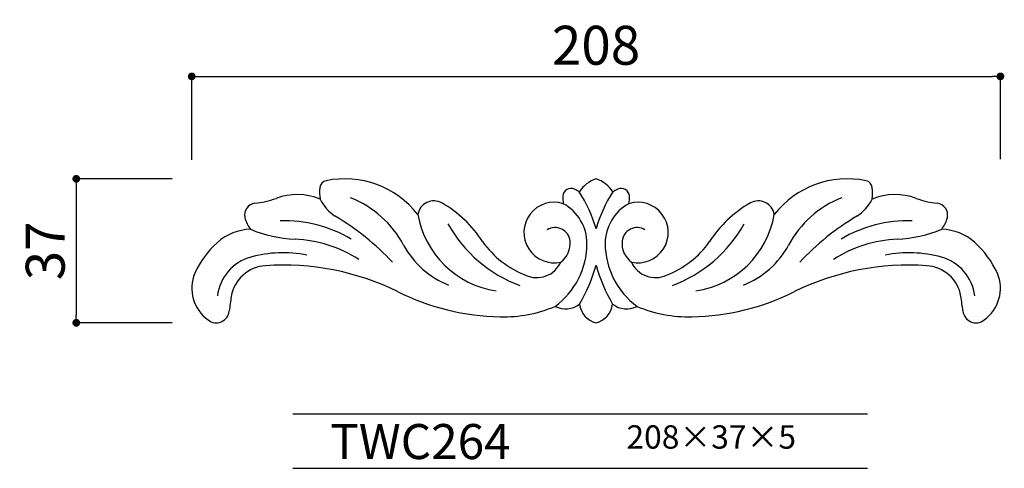
# Model space of a CAD drawing. Extents: x -70 to 183, y 0 to 115.
import ezdxf

# ---------------------------------------------------------------- set-up
doc = ezdxf.new("R2010")
doc.units = 0
doc.header["$MEASUREMENT"] = 0
doc.layers.get('0').update_dxf_attribs({"linetype": 'CONTINUOUS'})
doc.layers.get('DEFPOINTS').update_dxf_attribs({"linetype": 'CONTINUOUS'})
for name, color, linetype in [('HOJO', 3, 'CONTINUOUS'), ('KIJUN', 7, 'CONTINUOUS'), ('SUNPOU', 70, 'CONTINUOUS'), ('WAKU', 1, 'CONTINUOUS')]:
    doc.layers.add(name, color=color, linetype=linetype)
doc.styles.add('SUNPOU', font='txt', dxfattribs={"bigfont": 'bigfont'})
doc.dimstyles.get("Standard").update_dxf_attribs({"dimtxt": 0.18, "dimasz": 0.18, "dimexe": 0.18, "dimexo": 0.0625, "dimgap": 0.09, "dimtad": 0, "dimtih": 1, "dimtoh": 1, "dimdec": 4, "dimzin": 0, "dimdsep": 46, "dimtxsty": 'STANDARD', "dimcen": 0.09, "dimadec": 0, "dimazin": 0, "dimtfac": 1, "dimtdec": 4, "dimtofl": 0, "dimtmove": 0, "dimatfit": 3, "dimfxl": 1, "dimtolj": 1, "dimtzin": 0, "dimarcsym": 0})

# ---------------------------------------------------------------- blocks, each defined once
blk = doc.blocks.new('_Dot')
at = {"color": 0, "linetype": 'ByBlock', "lineweight": -2}
blk.add_line((-0.5, 0), (-1, 0), dxfattribs=at)
at = {"color": 0, "linetype": 'ByBlock', "const_width": 0.5}
blk.add_lwpolyline([(-0.25, 0, 1), (0.25, 0, 1)], format="xyb", close=True, dxfattribs=at)
blk = doc.blocks.new('*D52')
at = {"layer": 'DEFPOINTS', "color": 0}
for p in [(182.04, 100.7), (-25.96, 74.27), (182.04, 74.4)]:
    blk.add_point(p, dxfattribs=at)
at = {"layer": 'SUNPOU', "color": 70, "lineweight": -2}
for p, q in [((-25.96, 79.27), (-25.96, 100.7)), ((182.04, 79.4), (182.04, 100.7))]:
    blk.add_line(p, q, dxfattribs=at)
at = {"layer": 'SUNPOU', "color": 60, "lineweight": -2}
blk.add_line((-23.96, 100.7), (180.04, 100.7), dxfattribs=at)
at = {"layer": 'SUNPOU', "color": 60, "lineweight": -2, "xscale": 2, "yscale": 2, "zscale": 2, "rotation": 180}
blk.add_blockref('_Dot', (-25.96, 100.7), dxfattribs=at)
at = {"layer": 'SUNPOU', "color": 60, "lineweight": -2, "xscale": 2, "yscale": 2, "zscale": 2}
blk.add_blockref('_Dot', (182.04, 100.7), dxfattribs=at)
at = {"layer": 'SUNPOU', "color": 60, "insert": (78.04, 108.7), "char_height": 10, "attachment_point": 5, "style": 'SUNPOU'}
blk.add_mtext('\\A1;208', dxfattribs=at)
blk = doc.blocks.new('*D53')
at = {"layer": 'DEFPOINTS', "color": 0}
for p in [(-25.96, 74.38), (-55.65, 37.38), (-25.97, 37.38)]:
    blk.add_point(p, dxfattribs=at)
at = {"layer": 'SUNPOU', "color": 70, "lineweight": -2}
for p, q in [((-30.96, 74.38), (-55.65, 74.38)), ((-30.97, 37.38), (-55.65, 37.38))]:
    blk.add_line(p, q, dxfattribs=at)
at = {"layer": 'SUNPOU', "color": 60, "lineweight": -2}
blk.add_line((-55.65, 72.38), (-55.65, 39.38), dxfattribs=at)
at = {"layer": 'SUNPOU', "color": 60, "lineweight": -2, "xscale": 2, "yscale": 2, "zscale": 2}
for p, rotation in [((-55.65, 74.38), 90), ((-55.65, 37.38), 270)]:
    blk.add_blockref('_Dot', p, dxfattribs=dict(at, rotation=rotation))
at = {"layer": 'SUNPOU', "color": 60, "insert": (-63.65, 55.88), "char_height": 10, "attachment_point": 5, "rotation": 90, "style": 'SUNPOU'}
blk.add_mtext('\\A1;37', dxfattribs=at)

msp = doc.modelspace()

# ---------------------------------------------------------------- linework, layer by layer
at = {"layer": 'KIJUN'}
for centre, radius, start, end in [((8.9832436, 71.9360843), 2, 101.485904919, 173.610261459), ((13.3640345, 50.3766625), 24, 38.25994208, 101.485904919), ((80.6467668, 66.5887396), 8.2113007, 108.479049541, 147.524286929), ((75.4414939, 66.5887396), 8.2113007, 32.475713071, 71.520950459), ((142.7242262, 50.3766625), 24, 78.514095081, 141.74005792), ((147.1050172, 71.9360843), 2, 6.389738541, 78.514095081), ((19.1927083, 70.7927608), 12.2732838, 173.610261459, 187.80731185), ((71.5792575, 69.7889782), 2.1033866, 64.677445415, 176.933353442), ((67.2216263, 60.8143572), 12.07991, 57.458378249, 64.201443347), ((45.9503758, 52.5672631), 33.3288102, 15.646648137, 33.5723212), ((110.137885, 52.5672631), 33.3288102, 146.4276788, 164.353351863), ((88.8666344, 60.8143572), 12.07991, 115.798556653, 122.541621751), ((84.5090033, 69.7889782), 2.1033866, 3.066646558, 115.322554585), ((136.8955524, 70.7927608), 12.2732838, 352.19268815, 6.389738541), ((-12.6240781, 93.1513158), 25.2337819, 276.598900799, 289.294100303), ((1.1172967, 55.3767097), 14.9675637, 66.718577526, 111.163299208), ((17.593252, 74.6597327), 11.922342, 207.657636112, 236.193220798), ((5.4296643, 45.134412), 26.1239729, 27.863673229, 68.814228893), ((36.3192442, 64.5420711), 4.1687136, 60.652799718, 170.387380957), ((76.8435216, 69.4774723), 7.3768358, 176.704734198, 191.625856869), ((79.2447391, 69.4774723), 7.3768358, 348.374143131, 3.295265802), ((119.7690165, 64.5420711), 4.1687136, 9.612619043, 119.347200282), ((150.6585964, 45.134412), 26.1239729, 111.185771107, 152.136326771), ((138.4950087, 74.6597327), 11.922342, 303.806779202, 332.342363888), ((154.970964, 55.3767097), 14.9675637, 68.836700792, 113.281422474), ((168.7123389, 93.1513158), 25.2337819, 250.705899697, 263.401099201), ((-9.3571597, 65.0890037), 3.0181136, 96.986322062, 192.532507838), ((23.5159712, 41.9890234), 30.1025174, 32.720618344, 60.449309527), ((67.2593839, 60.5809245), 7.7762986, 72.343380858, 282.758906863), ((63.9862315, 57.7156392), 11.7174204, 359.980778022, 61.27316068), ((92.1020292, 57.7156392), 11.7174204, 118.72683932, 180.019221978), ((88.8288769, 60.5809245), 7.7762986, 257.241093137, 107.656619142), ((132.5722895, 41.9890234), 30.1025174, 119.550690473, 147.279381656), ((165.4454204, 65.0890037), 3.0181136, 347.467492162, 83.013677938), ((-4.7075514, 66.2327089), 7.8058531, 193.321736736, 218.128594354), ((-2.2809229, 29.3816214), 34.2181919, 59.600680206, 91.585300717), ((-21.4941009, 9.3858921), 64.1778324, 42.734503712, 59.623095954), ((55.9079688, 69.3817537), 24.0584145, 189.917466067, 261.579615053), ((100.1802919, 69.3817537), 24.0584145, 278.420384947, 350.082533933), ((177.5823616, 9.3858921), 64.1778324, 120.376904046, 137.265496288), ((158.3691836, 29.3816214), 34.2181919, 88.414699283, 120.399319794), ((160.7958121, 66.2327089), 7.8058531, 321.871405646, 346.678263264), ((-10.3349577, 47.6159759), 13.8067063, 92.128900189, 130.865222461), ((2.473884, 94.1941022), 35.3844479, 247.883847156, 266.966331935), ((70.7699268, 80.1555483), 35.387986, 209.419723961, 249.575014828), ((67.4992547, 57.9855674), 3.8712038, 6.304690216, 121.186945457), ((88.589006, 57.9855674), 3.8712038, 58.813054543, 173.695309784), ((85.3183339, 80.1555483), 35.387986, 290.424985172, 330.580276039), ((153.6143768, 94.1941022), 35.3844479, 273.033668065, 292.116152844), ((166.4232184, 47.6159759), 13.8067063, 49.134777539, 87.871099811), ((-0.8377698, 25.6913884), 33.199055, 57.489109835, 87.515739381), ((68.6491346, 72.2891393), 24.272006, 215.307647374, 248.918815661), ((65.3303988, 57.8189001), 6.04568, 307.094900107, 5.617437779), ((90.757862, 57.8189001), 6.04568, 174.382562221, 232.905099893), ((87.4391261, 72.2891393), 24.272006, 291.081184339, 324.692352626), ((156.9260306, 25.6913884), 33.199055, 92.484260619, 122.510890165), ((-2.2382304, 39.432469), 25.3047141, 132.606313583, 155.051449344), ((48.6484656, 68.3815843), 22.951861, 208.744417918, 248.17582798), ((55.7657752, 57.7301945), 19.9378846, 306.070392039, 359.946875452), ((100.3224855, 57.7301945), 19.9378846, 180.053124548, 233.929607961), ((107.4397952, 68.3815843), 22.951861, 291.82417202, 331.255582082), ((158.3264911, 39.432469), 25.3047141, 24.948550656, 47.393686417), ((-7.5762814, 42.841411), 11.8733986, 105.747998128, 172.818737994), ((-2.5067467, 23.7504043), 31.6251691, 78.776498471, 105.200523879), ((158.5950074, 23.7504043), 31.6251691, 74.799476121, 101.223501529), ((163.6645422, 42.841411), 11.8733986, 7.181262006, 74.252001872), ((-6.4107707, 42.5364259), 9.535892, 93.502426232, 170.189066027), ((-2.3403049, -14.3324873), 66.549858, 63.850314015, 94.009267226), ((62.8064538, 55.7503757), 6.7569147, 244.699002152, 335.949378799), ((37.455993, 63.5204929), 42.1371116, 329.565562279, 344.416435753), ((118.6322678, 63.5204929), 42.1371116, 195.583564247, 210.434437721), ((93.2818069, 55.7503757), 6.7569147, 204.050621201, 295.300997848), ((158.4285656, -14.3324873), 66.549858, 85.990732774, 116.149685985), ((162.4990314, 42.5364259), 9.535892, 9.810933973, 86.497573768), ((-15.9760852, 46.2521391), 9.9797845, 157.283152375, 234.516436211), ((172.0643459, 46.2521391), 9.9797845, 305.483563789, 22.716847625), ((1884.1473347, -221.9866168), 1918.5051402, 172.0258259758, 172.1382169895), ((54.2696141, 99.7036781), 60.7657766, 243.324275826, 269.190492679), ((101.8186466, 99.7036781), 60.7657766, 270.809507321, 296.675724174), ((-1728.059074, -221.9866168), 1918.5051402, 7.8617830105, 7.9741740242), ((54.3608427, 72.4563196), 33.5258082, 268.376683414, 293.082380567), ((70.2061475, 46.8166238), 5.8616817, 242.557879743, 307.654065502), ((79.4467867, 42.9086284), 5.7070213, 187.377102202, 255.77222488), ((76.641474, 42.9086284), 5.7070213, 284.22777512, 352.622897798), ((85.8821132, 46.8166238), 5.8616817, 232.345934498, 297.442120257), ((101.727418, 72.4563196), 33.5258082, 246.917619433, 271.623316586), ((-19.6591018, 40.7226248), 3.3459623, 230.906060738, 355.049261492), ((175.7473625, 40.7226248), 3.3459623, 184.950738508, 309.093939262)]:
    msp.add_arc(centre, radius, start, end, dxfattribs=at)
at = {"layer": 'WAKU'}
for p, q in [((0, 14), (147.8933597, 14)), ((0, 0), (147.8933597, 0))]:
    msp.add_line(p, q, dxfattribs=at)

# ---------------------------------------------------------------- texts
at = {"layer": 'HOJO', "style": 'SUNPOU'}
for s, height, p in [('TWC264', 9, (9.653966, 2.366626)), ('208×37×5', 6, (85.8469605, 5.044386))]:
    msp.add_text(s, height=height, dxfattribs=at).set_placement(p)

# ---------------------------------------------------------------- dimensions: what is measured, and where the dimension line sits
at = {"layer": 'SUNPOU'}
dim = msp.add_linear_dim(base=(182.0441304, 100.7014922), p1=(-25.9558696, 74.2722864), p2=(182.0441304, 74.3975103), dimstyle='STANDARD', override={"dimtxt": 10, "dimasz": 2, "dimexe": 0, "dimexo": 5, "dimgap": 3, "dimtad": 1, "dimtih": 0, "dimtoh": 0, "dimdec": 6, "dimzin": 8, "dimtxsty": 'SUNPOU', "dimblk": 'Dot', "dimcen": 0, "dimclrd": 60, "dimclre": 70, "dimclrt": 60, "dimtfac": 0.064286, "dimtdec": 0}, dxfattribs=at)
dim.commit()
dim.dimension.update_dxf_attribs({"geometry": '*D52', "text_midpoint": (78.0441304, 108.7014922)})
dim = msp.add_linear_dim(base=(-55.6525794, 37.3766625), p1=(-25.9558696, 74.3766625), p2=(-25.9716739, 37.3766625), angle=90, dimstyle='STANDARD', override={"dimtxt": 10, "dimasz": 2, "dimexe": 0, "dimexo": 5, "dimgap": 3, "dimtad": 1, "dimtih": 0, "dimtoh": 0, "dimdec": 6, "dimzin": 8, "dimtxsty": 'SUNPOU', "dimblk": 'Dot', "dimcen": 0, "dimclrd": 60, "dimclre": 70, "dimclrt": 60, "dimtfac": 0.064286, "dimtdec": 0}, dxfattribs=at)
dim.commit()
dim.dimension.update_dxf_attribs({"geometry": '*D53', "text_midpoint": (-63.6525794, 55.8766625)})

doc.saveas('drawing.dxf')
